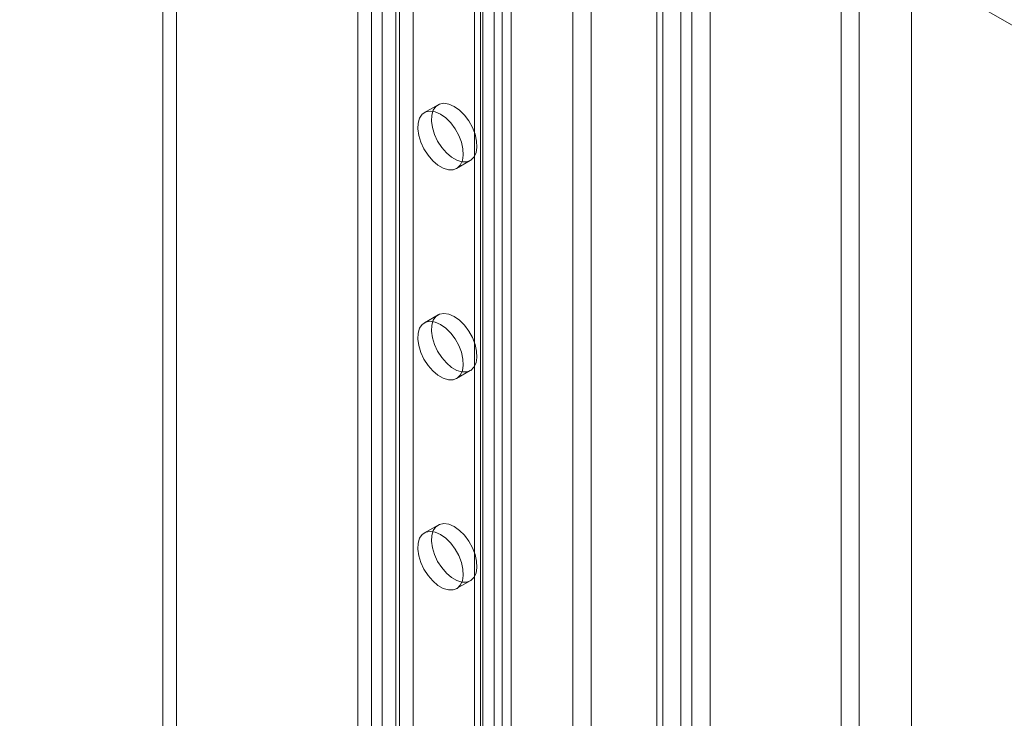
# Model space of a CAD drawing. Units: millimetres. Extents: x -1935 to 9109, y 73 to 3057.
# Drawn here: x 3699 to 3786, y 1698 to 1760 of the extents above; entities that cross this region are included whole.
import ezdxf

# ---------------------------------------------------------------- set-up
doc = ezdxf.new("R2010")
doc.units = ezdxf.units.MM
doc.header["$LTSCALE"] = 2
doc.linetypes.add('SLD-Solid', pattern=[0])

msp = doc.modelspace()

# ---------------------------------------------------------------- linework, layer by layer
at = {"color": 0, "linetype": 'SLD-Solid', "lineweight": 18}
for p, q in [((3755.308, 1595.989), (3755.308, 2008.366)), ((3757.453, 1552.389), (3757.453, 2007.599)), ((3758.423, 2007.599), (3758.423, 1552.389)), ((3755.308, 1594.123), (3755.308, 2006.5)), ((3755.837, 1551.456), (3755.837, 2006.666)), ((3760.039, 2006.666), (3760.039, 1551.456)), ((3739.675, 2003.489), (3739.675, 1602.218)), ((3740.887, 2004.189), (3740.887, 1602.917)), ((3739.675, 2002.929), (3739.675, 1601.658)), ((3739.875, 1601.938), (3739.875, 2003.209)), ((3741.59, 1601.938), (3741.59, 2003.209)), ((3740.887, 2002.23), (3740.887, 1600.958)), ((3739.146, 1586.659), (3739.146, 1999.035)), ((3742.378, 1586.659), (3742.378, 1999.035)), ((3749.49, 1574.341), (3749.49, 1994.93)), ((3777.936, 1558.664), (3777.936, 1995.303)), ((3747.874, 1573.408), (3747.874, 1993.997)), ((3777.936, 1554.931), (3777.936, 1993.437)), ((3771.676, 1684.994), (3771.676, 1890.296)), ((3773.292, 1684.061), (3773.292, 1889.363)), ((3957.581, 1660.598), (3637.727, 1845.246)), ((3733.694, 1792.308), (3733.694, 1608.469)), ((3732.482, 1791.608), (3732.482, 1607.77)), ((3712.683, 1787.175), (3712.683, 1640.198)), ((3711.471, 1786.475), (3711.471, 1639.498)), ((3728.765, 1777.892), (3728.765, 1595.92)), ((3729.977, 1778.591), (3729.977, 1596.619)), ((3730.947, 1778.591), (3730.947, 1596.619)), ((3732.159, 1777.892), (3732.159, 1595.92)), ((3735.903, 1752.089), (3734.69, 1751.389)), ((3735.341, 1751.168), (3735.476, 1751.61)), ((3735.476, 1751.61), (3735.71, 1751.943)), ((3735.71, 1751.943), (3736.032, 1752.151)), ((3736.032, 1752.151), (3736.424, 1752.223)), ((3736.424, 1752.223), (3736.865, 1752.154)), ((3736.865, 1752.154), (3737.331, 1751.948)), ((3737.331, 1751.948), (3737.797, 1751.616)), ((3737.797, 1751.616), (3738.238, 1751.176)), ((3734.129, 1750.468), (3734.264, 1750.91)), ((3734.264, 1750.91), (3734.498, 1751.243)), ((3734.498, 1751.243), (3734.82, 1751.452)), ((3734.82, 1751.452), (3735.212, 1751.523)), ((3735.212, 1751.523), (3735.653, 1751.454)), ((3735.314, 1750.643), (3735.341, 1751.168)), ((3735.653, 1751.454), (3736.119, 1751.248)), ((3736.119, 1751.248), (3736.585, 1750.916)), ((3736.585, 1750.916), (3737.026, 1750.476)), ((3738.238, 1751.176), (3738.63, 1750.652)), ((3734.102, 1749.943), (3734.129, 1750.468)), ((3734.183, 1749.363), (3734.102, 1749.943)), ((3735.396, 1750.063), (3735.314, 1750.643)), ((3735.581, 1749.458), (3735.396, 1750.063)), ((3737.026, 1750.476), (3737.417, 1749.952)), ((3737.417, 1749.952), (3737.739, 1749.372)), ((3738.63, 1750.652), (3738.952, 1750.072)), ((3738.952, 1750.072), (3739.186, 1749.468)), ((3734.369, 1748.758), (3734.183, 1749.363)), ((3735.862, 1748.862), (3735.581, 1749.458)), ((3737.739, 1749.372), (3737.974, 1748.768)), ((3739.186, 1749.468), (3739.321, 1748.871)), ((3734.649, 1748.162), (3734.369, 1748.758)), ((3735.009, 1747.606), (3734.649, 1748.162)), ((3736.221, 1748.306), (3735.862, 1748.862)), ((3736.64, 1747.821), (3736.221, 1748.306)), ((3737.974, 1748.768), (3738.108, 1748.171)), ((3738.108, 1748.171), (3738.136, 1747.615)), ((3739.348, 1748.315), (3739.266, 1747.828)), ((3739.321, 1748.871), (3739.348, 1748.315)), ((3735.428, 1747.121), (3735.009, 1747.606)), ((3737.096, 1747.433), (3736.64, 1747.821)), ((3737.566, 1747.162), (3737.096, 1747.433)), ((3738.136, 1747.615), (3738.054, 1747.128)), ((3739.081, 1747.438), (3738.801, 1747.165)), ((3739.266, 1747.828), (3739.081, 1747.438)), ((3735.884, 1746.733), (3735.428, 1747.121)), ((3736.353, 1746.462), (3735.884, 1746.733)), ((3736.81, 1746.324), (3736.353, 1746.462)), ((3737.588, 1746.465), (3737.229, 1746.325)), ((3737.547, 1746.44), (3738.759, 1747.14)), ((3738.022, 1747.023), (3737.566, 1747.162)), ((3737.868, 1746.738), (3737.588, 1746.465)), ((3738.054, 1747.128), (3737.868, 1746.738)), ((3738.441, 1747.024), (3738.022, 1747.023)), ((3738.801, 1747.165), (3738.441, 1747.024)), ((3737.229, 1746.325), (3736.81, 1746.324)), ((3735.903, 1733.425), (3734.69, 1732.725)), ((3735.476, 1732.946), (3735.71, 1733.279)), ((3735.71, 1733.279), (3736.032, 1733.488)), ((3736.032, 1733.488), (3736.424, 1733.559)), ((3736.424, 1733.559), (3736.865, 1733.49)), ((3736.865, 1733.49), (3737.331, 1733.284)), ((3737.331, 1733.284), (3737.797, 1732.952)), ((3734.264, 1732.246), (3734.498, 1732.58)), ((3734.498, 1732.58), (3734.82, 1732.788)), ((3734.82, 1732.788), (3735.212, 1732.859)), ((3735.212, 1732.859), (3735.653, 1732.79)), ((3735.314, 1731.979), (3735.341, 1732.504)), ((3735.341, 1732.504), (3735.476, 1732.946)), ((3735.653, 1732.79), (3736.119, 1732.584)), ((3736.119, 1732.584), (3736.585, 1732.252)), ((3737.797, 1732.952), (3738.238, 1732.512)), ((3738.238, 1732.512), (3738.63, 1731.988)), ((3734.102, 1731.28), (3734.129, 1731.805)), ((3734.129, 1731.805), (3734.264, 1732.246)), ((3735.396, 1731.399), (3735.314, 1731.979)), ((3736.585, 1732.252), (3737.026, 1731.812)), ((3737.026, 1731.812), (3737.417, 1731.288)), ((3738.63, 1731.988), (3738.952, 1731.408)), ((3734.183, 1730.699), (3734.102, 1731.28)), ((3734.369, 1730.095), (3734.183, 1730.699)), ((3735.581, 1730.794), (3735.396, 1731.399)), ((3735.862, 1730.198), (3735.581, 1730.794)), ((3737.417, 1731.288), (3737.739, 1730.709)), ((3737.739, 1730.709), (3737.974, 1730.104)), ((3738.952, 1731.408), (3739.186, 1730.804)), ((3739.186, 1730.804), (3739.321, 1730.207)), ((3734.649, 1729.498), (3734.369, 1730.095)), ((3736.221, 1729.642), (3735.862, 1730.198)), ((3737.974, 1730.104), (3738.108, 1729.508)), ((3739.321, 1730.207), (3739.348, 1729.651)), ((3735.009, 1728.943), (3734.649, 1729.498)), ((3735.428, 1728.458), (3735.009, 1728.943)), ((3736.64, 1729.157), (3736.221, 1729.642)), ((3737.096, 1728.769), (3736.64, 1729.157)), ((3738.136, 1728.951), (3738.054, 1728.465)), ((3738.108, 1729.508), (3738.136, 1728.951)), ((3739.266, 1729.164), (3739.081, 1728.774)), ((3739.348, 1729.651), (3739.266, 1729.164)), ((3735.884, 1728.069), (3735.428, 1728.458)), ((3736.353, 1727.798), (3735.884, 1728.069)), ((3737.566, 1728.498), (3737.096, 1728.769)), ((3737.547, 1727.777), (3738.759, 1728.476)), ((3738.022, 1728.36), (3737.566, 1728.498)), ((3737.868, 1728.074), (3737.588, 1727.802)), ((3738.054, 1728.465), (3737.868, 1728.074)), ((3738.441, 1728.361), (3738.022, 1728.36)), ((3738.801, 1728.501), (3738.441, 1728.361)), ((3739.081, 1728.774), (3738.801, 1728.501)), ((3736.81, 1727.66), (3736.353, 1727.798)), ((3737.229, 1727.661), (3736.81, 1727.66)), ((3737.588, 1727.802), (3737.229, 1727.661)), ((3734.498, 1713.916), (3734.82, 1714.124)), ((3735.903, 1714.761), (3734.69, 1714.062)), ((3734.82, 1714.124), (3735.212, 1714.195)), ((3735.212, 1714.195), (3735.653, 1714.126)), ((3735.341, 1713.841), (3735.476, 1714.282)), ((3735.476, 1714.282), (3735.71, 1714.616)), ((3735.653, 1714.126), (3736.119, 1713.92)), ((3735.71, 1714.616), (3736.032, 1714.824)), ((3736.032, 1714.824), (3736.424, 1714.895)), ((3736.424, 1714.895), (3736.865, 1714.826)), ((3736.865, 1714.826), (3737.331, 1714.62)), ((3737.331, 1714.62), (3737.797, 1714.288)), ((3737.797, 1714.288), (3738.238, 1713.848)), ((3734.129, 1713.141), (3734.264, 1713.582)), ((3734.264, 1713.582), (3734.498, 1713.916)), ((3735.314, 1713.316), (3735.341, 1713.841)), ((3735.396, 1712.735), (3735.314, 1713.316)), ((3736.119, 1713.92), (3736.585, 1713.588)), ((3736.585, 1713.588), (3737.026, 1713.149)), ((3737.026, 1713.149), (3737.417, 1712.625)), ((3738.238, 1713.848), (3738.63, 1713.324)), ((3738.63, 1713.324), (3738.952, 1712.745)), ((3734.102, 1712.616), (3734.129, 1713.141)), ((3734.183, 1712.035), (3734.102, 1712.616)), ((3735.581, 1712.131), (3735.396, 1712.735)), ((3737.417, 1712.625), (3737.739, 1712.045)), ((3738.952, 1712.745), (3739.186, 1712.14)), ((3734.369, 1711.431), (3734.183, 1712.035)), ((3734.649, 1710.835), (3734.369, 1711.431)), ((3735.862, 1711.534), (3735.581, 1712.131)), ((3736.221, 1710.979), (3735.862, 1711.534)), ((3737.739, 1712.045), (3737.974, 1711.44)), ((3737.974, 1711.44), (3738.108, 1710.844)), ((3739.186, 1712.14), (3739.321, 1711.544)), ((3739.321, 1711.544), (3739.348, 1710.987)), ((3735.009, 1710.279), (3734.649, 1710.835)), ((3736.64, 1710.494), (3736.221, 1710.979)), ((3738.108, 1710.844), (3738.136, 1710.287)), ((3739.348, 1710.987), (3739.266, 1710.501)), ((3735.428, 1709.794), (3735.009, 1710.279)), ((3735.884, 1709.405), (3735.428, 1709.794)), ((3737.096, 1710.105), (3736.64, 1710.494)), ((3737.566, 1709.834), (3737.096, 1710.105)), ((3737.547, 1709.113), (3738.759, 1709.813)), ((3738.022, 1709.696), (3737.566, 1709.834)), ((3738.054, 1709.801), (3737.868, 1709.411)), ((3738.441, 1709.697), (3738.022, 1709.696)), ((3738.136, 1710.287), (3738.054, 1709.801)), ((3738.801, 1709.838), (3738.441, 1709.697)), ((3739.081, 1710.11), (3738.801, 1709.838)), ((3739.266, 1710.501), (3739.081, 1710.11)), ((3736.353, 1709.135), (3735.884, 1709.405)), ((3736.81, 1708.996), (3736.353, 1709.135)), ((3737.229, 1708.997), (3736.81, 1708.996)), ((3737.588, 1709.138), (3737.229, 1708.997)), ((3737.868, 1709.411), (3737.588, 1709.138))]:
    msp.add_line(p, q, dxfattribs=at)

doc.saveas('drawing.dxf')
